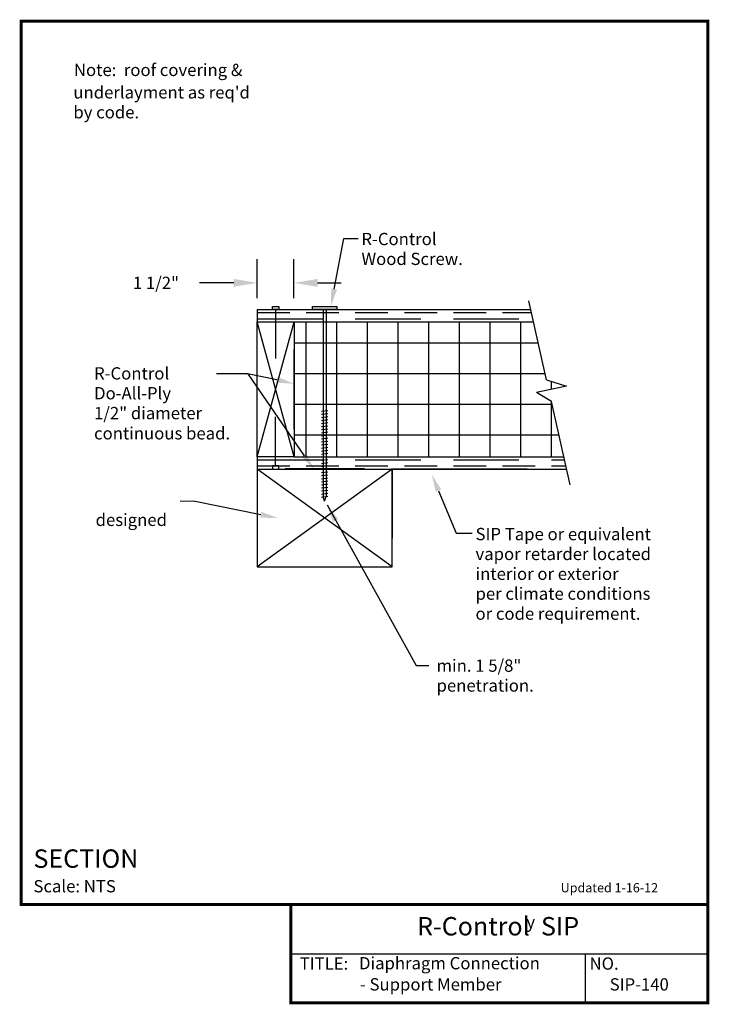
# Model space of a CAD drawing. Units: inches. Extents: x -0.01 to 5.26, y -0.01 to 7.51.
import ezdxf
from ezdxf.enums import TextEntityAlignment as Align

# ---------------------------------------------------------------- set-up
doc = ezdxf.new("R2010")
doc.units = ezdxf.units.IN
doc.header["$MEASUREMENT"] = 0
doc.header["$PDMODE"] = 1
doc.linetypes.add('DASHED', pattern=[0.75, 0.5, -0.25])
doc.linetypes.add('DASHED2', pattern=[0.375, 0.25, -0.125])
doc.layers.get('DEFPOINTS').update_dxf_attribs({"linetype": 'CONTINUOUS'})
for name, color, linetype in [('DIMENSIONS', 7, 'CONTINUOUS'), ('PRESENTATION', 7, 'CONTINUOUS'), ('R-CONTROL', 7, 'CONTINUOUS'), ('REVISIONS', 7, 'CONTINUOUS'), ('TEXT', 7, 'CONTINUOUS')]:
    doc.layers.add(name, color=color, linetype=linetype)
doc.styles.add('ROMAND', font='ROMAND', dxfattribs={"height": 0.1875})
doc.styles.add('ROMANS', font='ROMANS', dxfattribs={"height": 0.125})
doc.styles.add('SYASTRO', font='SYASTRO', dxfattribs={"height": 0.125})
doc.linetypes.add('ZIGZAG', pattern='A,0.0001,-0.2,[131,ltypeshp.shx,S=0.2,R=0,X=-0.2,Y=0],-0.4,[131,ltypeshp.shx,S=0.2,R=180,X=0.2,Y=0],-0.2', length=0.8001)
doc.dimstyles.get("Standard").update_dxf_attribs({"dimtxt": 0.18, "dimasz": 0.18, "dimexe": 0.18, "dimexo": 0.0625, "dimgap": 0.09, "dimtad": 0, "dimtih": 1, "dimtoh": 1, "dimdec": 4, "dimzin": 0, "dimdsep": 46, "dimtxsty": 'Standard', "dimcen": 0.09, "dimadec": 0, "dimazin": 0, "dimtfac": 1, "dimtdec": 4, "dimtofl": 0, "dimtmove": 0, "dimatfit": 3, "dimfxl": 1, "dimtolj": 1, "dimtzin": 0, "dimarcsym": 0})

# ---------------------------------------------------------------- blocks, each defined once
blk = doc.blocks.new('SCREW')
at = {"layer": 'R-CONTROL', "color": 7, "linetype": 'Continuous'}
for p, q in [((-0.5, 0.125), (0.5, 0.125)), ((-0.5, 0), (-0.5, 0.125)), ((0.5, 0), (-0.5, 0)), ((-0.062, 0), (-0.062, -7.625)), ((0.062, 0), (0.062, -7.625)), ((0.5, 0.125), (0.5, 0)), ((-0.124, -4.143), (0.124, -4.107)), ((-0.124, -4.268), (0.124, -4.232)), ((-0.124, -4.393), (0.124, -4.357)), ((-0.124, -4.518), (0.124, -4.482)), ((-0.124, -4.643), (0.124, -4.607)), ((-0.124, -4.768), (0.124, -4.732)), ((-0.124, -4.893), (0.124, -4.857)), ((-0.124, -5.018), (0.124, -4.982)), ((-0.124, -5.143), (0.124, -5.107)), ((-0.124, -5.268), (0.124, -5.232)), ((-0.124, -5.393), (0.124, -5.357)), ((-0.124, -5.518), (0.124, -5.482)), ((-0.124, -5.643), (0.124, -5.607)), ((-0.124, -5.768), (0.124, -5.732)), ((-0.124, -5.893), (0.124, -5.857)), ((-0.124, -6.018), (0.124, -5.982)), ((-0.124, -6.143), (0.124, -6.107)), ((-0.124, -6.268), (0.124, -6.232)), ((-0.124, -6.393), (0.124, -6.357)), ((-0.124, -6.518), (0.124, -6.482)), ((-0.124, -6.643), (0.124, -6.607)), ((-0.124, -6.768), (0.124, -6.732)), ((-0.124, -6.893), (0.124, -6.857)), ((-0.124, -7.018), (0.124, -6.982)), ((-0.124, -7.143), (0.124, -7.107)), ((-0.124, -7.268), (0.124, -7.232)), ((-0.124, -7.393), (0.124, -7.357)), ((-0.124, -7.518), (0.124, -7.482)), ((-0.124, -7.643), (0.124, -7.607)), ((0, -7.812), (-0.062, -7.625)), ((0, -7.812), (0.062, -7.625))]:
    blk.add_line(p, q, dxfattribs=at)
blk = doc.blocks.new('*D6')
at = {"layer": 'DEFPOINTS', "color": 0, "linetype": 'Continuous', "transparency": 16777216}
for p in [(1.8047, 5.5008), (1.8047, 5.3203), (2.0859, 5.3203)]:
    blk.add_point(p, dxfattribs=at)
at = {"layer": 'DIMENSIONS', "color": 0, "linetype": 'Continuous', "lineweight": -2, "transparency": 16777216}
for p, q in [((1.8047, 5.3828), (1.8047, 5.6808)), ((2.0859, 5.3828), (2.0859, 5.6808)), ((1.6247, 5.5008), (1.3636, 5.5008)), ((2.2659, 5.5008), (2.4459, 5.5008))]:
    blk.add_line(p, q, dxfattribs=at)
at = {"layer": 'DIMENSIONS', "color": 0, "linetype": 'Continuous', "transparency": 16777216}
for points in [[(1.6247, 5.5308), (1.6247, 5.4708), (1.8047, 5.5008)], [(2.2659, 5.5308), (2.2659, 5.4708), (2.0859, 5.5008)]]:
    blk.add_solid(points, dxfattribs=at)
at = {"layer": 'DIMENSIONS', "color": 0, "linetype": 'Continuous', "transparency": 16777216, "insert": (1.0303, 5.5008), "char_height": 0.125, "attachment_point": 5, "style": 'ROMANS'}
blk.add_mtext('\\A1;{\\H0.75x;1 1/2"}', dxfattribs=at)

msp = doc.modelspace()

# ---------------------------------------------------------------- linework, layer by layer
at = {"layer": 'PRESENTATION', "color": 42, "linetype": 'Continuous'}
for p, q in [((1.80469, 5.29688), (1.80469, 5.20312)), ((1.80469, 4.17188), (1.80469, 4.07812))]:
    msp.add_line(p, q, dxfattribs=at)
at = {"layer": 'PRESENTATION', "color": 34, "linetype": 'Continuous'}
msp.add_line((1.80469, 4.07812), (2.83594, 4.07812), dxfattribs=at)
at = {"layer": 'PRESENTATION', "color": 7, "linetype": 'Continuous'}
for p, q in [((1.31627, 3.83214), (1.21475, 3.8302)), ((3.02062, 2.57805), (3.11686, 2.57805))]:
    msp.add_line(p, q, dxfattribs=at)
at = {"layer": 'PRESENTATION', "color": 5, "linetype": 'Continuous', "const_width": 0.02344}
msp.add_lwpolyline([(0, 0.75), (5.25, 0.75), (5.25, 7.5), (0, 7.5)], close=True, dxfattribs=at)
msp.add_lwpolyline([(2.0625, 0.75), (2.0625, 0), (5.25, 0), (5.25, 0.75)], dxfattribs=at)
at = {"layer": 'PRESENTATION', "color": 1}
for points in [[(2.0625, 0.375), (5.25, 0.375)], [(4.3125, 0.375), (4.3125, 0)]]:
    msp.add_lwpolyline(points, dxfattribs=at)
at = {"layer": 'R-CONTROL', "color": 7, "linetype": 'Continuous'}
for p, q in [((4.01755, 4.76001), (3.88162, 5.36322)), ((1.92188, 5.32031), (1.96875, 5.32031)), ((1.92188, 5.29688), (1.92188, 5.32031)), ((1.96875, 5.29688), (1.92188, 5.29688)), ((1.94531, 5.29688), (1.94531, 4.92188)), ((1.96875, 5.32031), (1.96875, 5.29688)), ((4.01755, 4.76001), (4.16914, 4.71268)), ((4.16914, 4.71268), (3.94024, 4.66232)), ((4.055, 4.59382), (3.94024, 4.66232)), ((4.19856, 3.9568), (4.055, 4.59382)), ((1.94531, 4.10156), (1.94531, 4.47656)), ((1.96875, 4.10156), (1.92188, 4.10156)), ((1.92188, 4.10156), (1.92188, 4.07812)), ((1.92188, 4.07812), (1.96875, 4.07812)), ((1.96875, 4.07812), (1.96875, 4.10156))]:
    msp.add_line(p, q, dxfattribs=at)
at = {"layer": 'R-CONTROL', "color": 42}
for p, q in [((1.80469, 5.29688), (3.89657, 5.29688)), ((2.08594, 5.20312), (3.91769, 5.20312)), ((2.08594, 4.17188), (4.15009, 4.17188)), ((1.80469, 4.07812), (4.17121, 4.07812))]:
    msp.add_line(p, q, dxfattribs=at)
at = {"layer": 'R-CONTROL', "color": 42, "linetype": 'DASHED2'}
for p, q in [((1.80469, 5.27344), (3.90185, 5.27344)), ((1.80469, 4.10156), (4.16593, 4.10156))]:
    msp.add_line(p, q, dxfattribs=at)
at = {"layer": 'R-CONTROL', "color": 42, "linetype": 'DASHED'}
for p, q in [((1.80469, 5.22656), (3.91241, 5.22656)), ((1.80469, 4.14844), (4.15537, 4.14844))]:
    msp.add_line(p, q, dxfattribs=at)
at = {"layer": 'R-CONTROL', "color": 34}
for p, q in [((1.80469, 5.20312), (2.08594, 5.20312)), ((2.08594, 4.17188), (1.80469, 5.20312)), ((1.80469, 4.17188), (2.08594, 5.20312)), ((1.80469, 4.17188), (1.80469, 5.20312)), ((2.08594, 5.20312), (2.08594, 4.17188)), ((2.08594, 4.17188), (1.80469, 4.17188)), ((2.83594, 4.07812), (1.80469, 3.33081)), ((2.83594, 3.33081), (1.80469, 4.07812)), ((1.80469, 4.07812), (1.80469, 3.33081)), ((2.83594, 3.33081), (2.83594, 4.07812)), ((1.80469, 3.33081), (2.83594, 3.33081))]:
    msp.add_line(p, q, dxfattribs=at)
at = {"layer": 'R-CONTROL', "color": 253, "linetype": 'Continuous'}
for p, q in [((2.17969, 4.17188), (2.17969, 5.20312)), ((2.41406, 4.17188), (2.41406, 5.20312)), ((2.64844, 4.17188), (2.64844, 5.20312)), ((2.88281, 4.17188), (2.88281, 5.20312)), ((3.11801, 4.17188), (3.11719, 5.20312)), ((3.35156, 4.17188), (3.35156, 5.20312)), ((3.58594, 4.17188), (3.58594, 5.20312)), ((3.82031, 4.17188), (3.82031, 5.20312)), ((3.95467, 5.03906), (2.08594, 5.03906)), ((4.00748, 4.80469), (2.08594, 4.80469)), ((4.05469, 4.6875), (4.05469, 4.74841)), ((4.05469, 4.17188), (4.05469, 4.59401)), ((4.0603, 4.57031), (2.08594, 4.57031)), ((4.11312, 4.33594), (2.08594, 4.33594))]:
    msp.add_line(p, q, dxfattribs=at)
at = {"layer": 'R-CONTROL', "color": 1, "linetype": 'ZIGZAG', "lineweight": 50, "ltscale": 0.05, "const_width": 0.01172}
for points in [[(2.08594, 4.38281), (2.08594, 4.99219)], [(2.62561, 4.07966), (2.01623, 4.07966)]]:
    msp.add_lwpolyline(points, dxfattribs=at)
at = {"layer": 'R-CONTROL', "color": 1, "linetype": 'Continuous', "const_width": 0.01172}
msp.add_lwpolyline([(2.83594, 3.54915), (2.83594, 4.07812), (3.86946, 4.07812)], dxfattribs=at)
at = {"layer": 'TEXT', "color": 7, "linetype": 'Continuous'}
for p, q in [((2.39281, 5.45286), (2.46752, 5.83924)), ((2.46752, 5.83924), (2.57535, 5.83924)), ((1.73028, 4.80663), (1.4938, 4.80663)), ((1.95449, 4.76036), (1.73028, 4.80663)), ((2.16729, 4.17907), (1.73632, 4.80538)), ((3.19083, 3.91295), (3.32715, 3.58713)), ((1.8329, 3.72935), (1.31627, 3.83214)), ((2.33868, 3.80349), (3.02062, 2.57805)), ((3.32715, 3.58713), (3.4491, 3.58713))]:
    msp.add_line(p, q, dxfattribs=at)
for points in [[(2.4149, 5.44859), (2.37072, 5.45713), (2.36719, 5.32031)], [(1.95962, 4.78227), (1.94936, 4.73845), (2.08594, 4.7296)], [(2.17735, 4.20026), (2.14108, 4.17362), (2.23912, 4.07812)], [(3.17007, 3.90427), (3.21159, 3.92163), (3.13875, 4.0375)], [(2.38356, 3.67419), (2.42307, 3.69574), (2.33868, 3.80349)], [(1.83729, 3.75142), (1.82851, 3.70729), (1.9653, 3.70301)]]:
    msp.add_solid(points, dxfattribs=at)

# ---------------------------------------------------------------- block references
at = {"layer": 'R-CONTROL', "color": 7, "linetype": 'Continuous', "xscale": 0.1875, "yscale": 0.1875, "zscale": 0.1875}
msp.add_blockref('SCREW', (2.32031, 5.29688), dxfattribs=at)

# ---------------------------------------------------------------- texts
at = {"layer": 'PRESENTATION', "color": 1, "style": 'ROMANS'}
msp.add_text('R-Control  SIP', height=0.140625, dxfattribs=at).set_placement((3.64675, 0.56654), align=Align.MIDDLE)
at = {"layer": 'PRESENTATION', "color": 1}
for s, style, p in [('y', 'SYASTRO', (3.86235, 0.57027)), ('TITLE:', 'ROMANS', (2.12944, 0.25273)), ('NO.', 'ROMANS', (4.34561, 0.25273))]:
    msp.add_text(s, height=0.09375, dxfattribs=dict(at, style=style)).set_placement(p)
at = {"layer": 'PRESENTATION', "color": 1, "linetype": 'Continuous', "style": 'ROMANS'}
for s, p in [('Diaphragm Connection', (2.58304, 0.25564)), ('- Support Member', (2.59049, 0.09375)), ('SIP-140', (4.5, 0.09375))]:
    msp.add_text(s, height=0.09375, dxfattribs=at).set_placement(p)
at = {"layer": 'REVISIONS', "linetype": 'Continuous', "style": 'ROMANS'}
msp.add_text('Updated 1-16-12', height=0.0703125, dxfattribs=at).set_placement((4.125, 0.84375))
at = {"layer": 'TEXT', "color": 7, "linetype": 'Continuous', "style": 'ROMANS'}
for s, p in [('Note:  roof covering &', (0.40297, 7.08105)), ("underlayment as req'd", (0.39896, 6.90957)), ('by code.', (0.39896, 6.75779)), ('R-Control', (2.60156, 5.78906)), ('Wood Screw.', (2.60156, 5.63728)), ('R-Control', (0.55715, 4.76238)), ('Do-All-Ply', (0.55715, 4.6106)), ('1/2" diameter', (0.55715, 4.45881)), ('continuous bead.', (0.55715, 4.3044)), ('designed', (0.56896, 3.64308)), ('SIP Tape or equivalent', (3.47397, 3.53452)), ('vapor retarder located', (3.47397, 3.38274)), ('interior or exterior', (3.47397, 3.23095)), ('per climate conditions', (3.47397, 3.07917)), ('or code requirement.', (3.47397, 2.92634)), ('min. 1 5/8"', (3.17602, 2.52914)), ('penetration.', (3.17602, 2.37735))]:
    msp.add_text(s, height=0.09375, dxfattribs=at).set_placement(p)
at = {"layer": 'TEXT', "color": 1, "linetype": 'Continuous'}
for s, height, style, p in [('%%uSECTION  ', 0.140625, 'ROMAND', (0.09375, 1.03125)), ('Scale: NTS', 0.09375, 'ROMANS', (0.09375, 0.84375))]:
    msp.add_text(s, height=height, dxfattribs=dict(at, style=style)).set_placement(p)

# ---------------------------------------------------------------- dimensions: what is measured, and where the dimension line sits
at = {"layer": 'DIMENSIONS', "color": 7, "linetype": 'Continuous'}
dim = msp.add_linear_dim(base=(1.80469, 5.50081), p1=(2.08594, 5.32031), p2=(1.80469, 5.32031), text='{\\H0.75x;1 1/2"}', dimstyle='Standard', override={"dimtxt": 0.125, "dimtxsty": 'ROMANS'}, dxfattribs=at)
dim.commit()
dim.dimension.update_dxf_attribs({"geometry": '*D6', "text_midpoint": (1.03028, 5.50081), "dimtype": 160})

doc.saveas('drawing.dxf')
